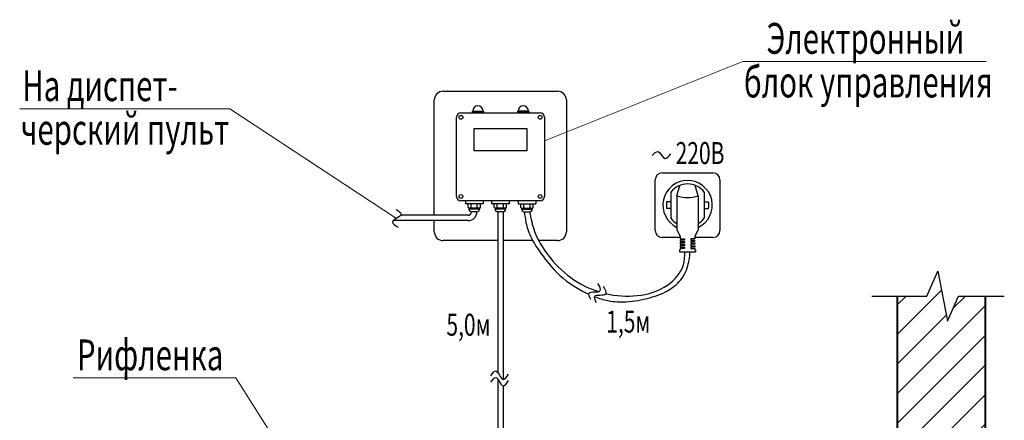
# Model space of a CAD drawing. Units: millimetres. Extents: x 116612 to 457573, y 100094 to 237346.
# Drawn here: x 214823 to 226010, y 203379 to 207936 of the extents above; entities that cross this region are included whole.
import ezdxf

# ---------------------------------------------------------------- set-up
doc = ezdxf.new("R2010")
doc.units = ezdxf.units.MM
for name, color, linetype, lineweight in [('Канализация', 7, 'Continuous', 25), ('РАЗМЕР', 242, 'Continuous', 18), ('текст', 7, 'Continuous', 35)]:
    doc.layers.add(name, color=color, linetype=linetype, lineweight=lineweight)
doc.styles.add('стиль2', font='TIMES.TTF', dxfattribs={"height": 250})
doc.styles.add('стиль3', font='TIMES.TTF', dxfattribs={"height": 350})

msp = doc.modelspace()

# ---------------------------------------------------------------- hatches: boundary and pattern name
at = {"layer": 'Канализация', "ltscale": 100}
for points in [[(220093.9, 206895.9), (219964.9, 206895.9), (219964.9, 206875.9), (220093.9, 206875.9)], [(220609.3, 206895.9), (220480.3, 206895.9), (220480.3, 206875.9), (220609.3, 206875.9)]]:
    msp.add_hatch(color=256, dxfattribs=at).paths.add_polyline_path(points)
h = msp.add_hatch(dxfattribs=at)
h.set_pattern_fill('LINE', color=256, scale=75, angle=45, style=0)
h.set_pattern_definition([(45, (-150907.36, -12732.13), (-168.3798, 168.3798), [])])
h.paths.add_polyline_path([(225793.3, 204792.6), (225488.8, 204792.6), (225364.1, 204508), (225256.1, 205077.3), (225131.4, 204792.6), (224793.3, 204792.6), (224793.3, 201395.9), (225793.3, 201395.9)])

# ---------------------------------------------------------------- linework, layer by layer
for p, q in [((219634.3, 207123.1), (220934.3, 207123.1)), ((219534.3, 205710.9), (219534.3, 207023.1)), ((221034.3, 207023.1), (221034.3, 205523.1)), ((219837.1, 206875.9), (220737.1, 206875.9)), ((219964.9, 206895.9), (220093.9, 206895.9)), ((219964.9, 206895.9), (219964.9, 206875.9)), ((220093.9, 206895.9), (220093.9, 206875.9)), ((220609.3, 206895.9), (220480.3, 206895.9)), ((220480.3, 206895.9), (220480.3, 206875.9)), ((220609.3, 206895.9), (220609.3, 206875.9)), ((219787.1, 205925.9), (219787.1, 206825.9)), ((220787.1, 206825.9), (220787.1, 205925.9)), ((222123, 206194.5), (222700.2, 206194.5)), ((222043.6, 205537.8), (222043.6, 206115.1)), ((222779.6, 206115.1), (222779.6, 205537.8)), ((222221.8, 205974.8), (222221.8, 205678.2)), ((222290.6, 205931.2), (222324.4, 206051)), ((222532.6, 205931.2), (222498.8, 206051)), ((222601.4, 205974.8), (222601.4, 205678.2)), ((220737.1, 205875.9), (219837.1, 205875.9)), ((222221.8, 205863.8), (222173.6, 205863.8)), ((222290.6, 205931.2), (222290.6, 205547.6)), ((222532.6, 205931.2), (222532.6, 205547.6)), ((222601.4, 205863.8), (222649.5, 205863.8)), ((220254.5, 205750.9), (220254.5, 203923.2)), ((220314.5, 205750.9), (220314.5, 203845.2)), ((222221.8, 205789.1), (222173.6, 205789.1)), ((222601.4, 205789.1), (222649.5, 205789.1)), ((219534.3, 205523.1), (219534.3, 205650.9)), ((222290.6, 205547.6), (222328.2, 205472.4)), ((222532.6, 205547.6), (222495, 205472.4)), ((220254.5, 205423.1), (219634.3, 205423.1)), ((220652.9, 205423.1), (220314.5, 205423.1)), ((220934.3, 205423.1), (220719.5, 205423.1)), ((222328.2, 205458.5), (222123, 205458.5)), ((222328.2, 205472.4), (222328.2, 205444.8)), ((222328.2, 205444.8), (222375.8, 205444.8)), ((222375.8, 205429), (222328.2, 205429)), ((222328.2, 205429), (222328.2, 205413.1)), ((222328.2, 205413.1), (222375.8, 205413.1)), ((222375.8, 205397.2), (222328.2, 205397.2)), ((222328.2, 205397.2), (222328.2, 205381.3)), ((222375.8, 205444.8), (222375.8, 205429)), ((222375.8, 205413.1), (222375.8, 205397.2)), ((222495, 205444.8), (222447.4, 205444.8)), ((222447.4, 205444.8), (222447.4, 205429)), ((222447.4, 205429), (222495, 205429)), ((222495, 205413.1), (222447.4, 205413.1)), ((222447.4, 205413.1), (222447.4, 205397.2)), ((222447.4, 205397.2), (222495, 205397.2)), ((222495, 205472.4), (222495, 205444.8)), ((222700.2, 205458.5), (222495, 205458.5)), ((222495, 205413.1), (222495, 205429)), ((222495, 205397.2), (222495, 205381.3)), ((222328.2, 205319.7), (222319.8, 205319.7)), ((222319.8, 205319.7), (222319.8, 205295.9)), ((222319.8, 205295.9), (222503.4, 205295.9)), ((222328.2, 205381.3), (222375.8, 205381.3)), ((222375.8, 205365.5), (222328.2, 205365.5)), ((222328.2, 205365.5), (222328.2, 205349.6)), ((222328.2, 205349.6), (222375.8, 205349.6)), ((222375.8, 205333.7), (222328.2, 205333.7)), ((222328.2, 205333.7), (222328.2, 205319.7)), ((222375.8, 205381.3), (222375.8, 205365.5)), ((222375.8, 205349.6), (222375.8, 205333.7)), ((222495, 205381.3), (222447.4, 205381.3)), ((222447.4, 205381.3), (222447.4, 205365.5)), ((222447.4, 205365.5), (222495, 205365.5)), ((222495, 205349.6), (222447.4, 205349.6)), ((222447.4, 205349.6), (222447.4, 205333.7)), ((222447.4, 205333.7), (222495, 205333.7)), ((222495, 205365.5), (222495, 205349.6)), ((222495, 205333.7), (222495, 205319.7)), ((222495, 205319.7), (222503.4, 205319.7)), ((222503.4, 205319.7), (222503.4, 205295.9)), ((225131.4, 204792.6), (225256.1, 205077.3)), ((225256.1, 205077.3), (225364.1, 204508)), ((224503.2, 204792.6), (225131.4, 204792.6)), ((225364.1, 204508), (225488.8, 204792.6)), ((225488.8, 204792.6), (226010.2, 204792.6)), ((220254.5, 203848.7), (220254.5, 202395.9)), ((220314.5, 203770.7), (220314.5, 202395.9))]:
    msp.add_line(p, q, dxfattribs=at)
at = {"layer": 'Канализация'}
for p, q in [((219887.8, 205875.9), (219887.8, 205840.9)), ((219887.8, 205875.9), (219887.8, 205840.9)), ((220087.8, 205840.9), (219887.8, 205840.9)), ((220087.8, 205840.9), (219887.8, 205840.9)), ((219917.8, 205800.9), (219917.8, 205840.9)), ((219952.8, 205800.9), (219952.8, 205840.9)), ((220022.8, 205800.9), (220022.8, 205840.9)), ((220057.8, 205800.9), (220057.8, 205840.9)), ((220087.8, 205875.9), (220087.8, 205840.9)), ((220087.8, 205875.9), (220087.8, 205840.9)), ((220184.5, 205875.9), (220184.5, 205840.9)), ((220184.5, 205875.9), (220184.5, 205840.9)), ((220384.5, 205840.9), (220184.5, 205840.9)), ((220384.5, 205840.9), (220184.5, 205840.9)), ((220214.5, 205800.9), (220214.5, 205840.9)), ((220249.5, 205800.9), (220249.5, 205840.9)), ((220319.5, 205800.9), (220319.5, 205840.9)), ((220354.5, 205800.9), (220354.5, 205840.9)), ((220384.5, 205875.9), (220384.5, 205840.9)), ((220384.5, 205875.9), (220384.5, 205840.9)), ((220486.4, 205875.9), (220486.4, 205840.9)), ((220486.4, 205875.9), (220486.4, 205840.9)), ((220486.4, 205840.9), (220686.4, 205840.9)), ((220486.4, 205840.9), (220686.4, 205840.9)), ((220516.4, 205800.9), (220516.4, 205840.9)), ((220551.4, 205800.9), (220551.4, 205840.9)), ((220621.4, 205800.9), (220621.4, 205840.9)), ((220656.4, 205800.9), (220656.4, 205840.9)), ((220686.4, 205875.9), (220686.4, 205840.9)), ((220686.4, 205875.9), (220686.4, 205840.9)), ((219927.8, 205792.3), (219927.8, 205780.9)), ((220047.8, 205790.9), (219927.8, 205790.9)), ((220047.8, 205780.9), (219927.8, 205780.9)), ((220017.8, 205750.9), (219957.8, 205750.9)), ((220017.8, 205750.9), (219957.8, 205750.9)), ((220047.8, 205792.3), (220047.8, 205780.9)), ((220224.5, 205792.3), (220224.5, 205780.9)), ((220344.5, 205790.9), (220224.5, 205790.9)), ((220344.5, 205780.9), (220224.5, 205780.9)), ((220314.5, 205750.9), (220254.5, 205750.9)), ((220314.5, 205750.9), (220254.5, 205750.9)), ((220344.5, 205792.3), (220344.5, 205780.9)), ((220526.4, 205792.3), (220526.4, 205780.9)), ((220526.4, 205790.9), (220646.4, 205790.9)), ((220526.4, 205780.9), (220646.4, 205780.9)), ((220556.4, 205750.9), (220616.4, 205750.9)), ((220556.4, 205750.9), (220616.4, 205750.9)), ((220646.4, 205792.3), (220646.4, 205780.9)), ((219917.8, 205650.9), (219067.9, 205650.9)), ((219917.8, 205710.9), (219151.5, 205710.9))]:
    msp.add_line(p, q, dxfattribs=at)
at = {"layer": 'Канализация', "lineweight": 40, "ltscale": 100}
for p, q in [((224793.3, 204792.6), (224793.3, 201395.9)), ((225793.3, 204792.6), (225793.3, 201395.9))]:
    msp.add_line(p, q, dxfattribs=at)
at = {"layer": 'Канализация', "ltscale": 100}
msp.add_lwpolyline([(219988, 206698.6), (220586.2, 206698.6), (220586.2, 206443.5), (219988, 206443.5)], close=True, dxfattribs=at)
for centre in [(219837.1, 206825.9), (220737.1, 206825.9), (219837.1, 205925.9), (220737.1, 205925.9)]:
    msp.add_circle(centre, 21.2, dxfattribs=at)
for centre, radius, start, end in [((219634.3, 207023.1), 100, 90, 180), ((220934.3, 207023.1), 100, 0, 90), ((219837.1, 206825.9), 50, 90, 180), ((220029.4, 206895.9), 59.5, 0, 180), ((220544.8, 206895.9), 59.5, 0, 180), ((220737.1, 206825.9), 50, 0, 90), ((222123, 206115.1), 79.4, 90, 180), ((222700.2, 206115.1), 79.4, 0, 90), ((222411.6, 205826.5), 280.7, 295.53237, 244.46763), ((222411.6, 205826.5), 240.8, 38.00198, 141.99802), ((219837.1, 205925.9), 50, 180, 270), ((220737.1, 205925.9), 50, 270, 0), ((222411.6, 205826.5), 240.8, 171.08059, 188.91941), ((222411.6, 206358.1), 443.7, 254.17738, 285.82262), ((222411.6, 205826.5), 240.8, 351.08059, 8.91941), ((222411.6, 205826.5), 240.8, 218.00198, 239.84704), ((222411.6, 205826.5), 240.8, 300.15296, 321.99802), ((219634.3, 205523.1), 100, 180, 270), ((220934.3, 205523.1), 100, 270, 0), ((222123, 205537.8), 79.4, 180, 270), ((222700.2, 205537.8), 79.4, 270, 0)]:
    msp.add_arc(centre, radius, start, end, dxfattribs=at)
at = {"layer": 'Канализация'}
for centre, radius, start, end in [((219935.3, 205811.2), 20.3, 210.51024, 329.48976), ((219917.8, 205750.9), 100, 270, 0), ((219917.8, 205750.9), 40, 270, 0), ((219957.8, 205780.9), 30, 180, 270), ((219987.8, 205857.1), 66.2, 238.10921, 301.89079), ((220017.8, 205780.9), 30, 270, 0), ((220040.3, 205811.2), 20.3, 210.51024, 329.48976), ((220232, 205811.2), 20.3, 210.51024, 329.48976), ((220254.5, 205780.9), 30, 180, 270), ((220284.5, 205857.1), 66.2, 238.10921, 301.89079), ((220314.5, 205780.9), 30, 270, 0), ((220337, 205811.2), 20.3, 210.51024, 329.48976), ((220533.9, 205811.2), 20.3, 210.51024, 329.48976), ((220556.4, 205780.9), 30, 180, 270), ((220586.4, 205857.1), 66.2, 238.10921, 301.89079), ((220616.4, 205780.9), 30, 270, 0), ((220638.9, 205811.2), 20.3, 210.51024, 329.48976)]:
    msp.add_arc(centre, radius, start, end, dxfattribs=at)
at = {"layer": 'Канализация', "ltscale": 100}
for points in [[(222008.9, 206392.8), (222076.5, 206435.8), (222154.3, 206357.9), (222220, 206409.1)], [(219102.1, 205775.5), (219156.2, 205721.4), (219060.5, 205638.7), (219122.6, 205576.6)], [(221313.5, 204753.1), (221292.6, 204826.8), (221416.5, 204852.4), (221392.5, 204936.9)], [(221378.6, 204716.8), (221357.7, 204790.5), (221481.5, 204816.1), (221457.5, 204900.6)], [(220177.7, 203886.8), (220231.8, 203940.9), (220314.5, 203845.2), (220376.6, 203907.3)], [(220177.7, 203812.3), (220231.8, 203866.4), (220314.5, 203770.7), (220376.6, 203832.8)]]:
    msp.add_spline(points, degree=3, dxfattribs=at)
for points, knots in [([(220556.4, 205750.9), (220561.5, 205709.7), (220574.3, 205606.6), (220643.4, 205419.1), (220783.6, 205219.3), (220977.3, 204992.4), (221161.4, 204875.4), (221278.1, 204819.2), (221289.4, 204814)], [0, 0, 0, 0, 124.4179057, 311.1620412, 591.788577, 852.7902068, 1200.9102652, 1237.9156787, 1237.9156787, 1237.9156787, 1237.9156787]), ([(220616.4, 205750.9), (220631.6, 205674.6), (220666.7, 205498.3), (220827.9, 205237.1), (221064.6, 204990), (221286.3, 204880), (221399.9, 204844.2)], [0, 0, 0, 0, 232.0034057, 535.9154296, 903.7207002, 1251.3835058, 1251.3835058, 1251.3835058, 1251.3835058]), ([(221355.3, 204785.6), (221404.3, 204766.2), (221521.3, 204729.6), (221736.1, 204720.6), (221978.8, 204763.9), (222209.9, 204851.3), (222355.5, 204983.5), (222422.6, 205137.1), (222434.2, 205233.6), (222441.6, 205295.5)], [1309.2629595, 1309.2629595, 1309.2629595, 1309.2629595, 1466.7004496, 1676.2279943, 1945.7302229, 2202.9116309, 2409.2856636, 2513.2460495, 2699.2219909, 2699.2219909, 2699.2219909, 2699.2219909]), ([(221484.6, 204821), (221601, 204793.8), (221847.9, 204776), (222176.1, 204875.2), (222374.6, 205095.5), (222379.8, 205244.7), (222381.6, 205295.5)], [1336.8886463, 1336.8886463, 1336.8886463, 1336.8886463, 1685.7332958, 2051.7689729, 2342.4950697, 2492.4511951, 2492.4511951, 2492.4511951, 2492.4511951])]:
    msp.add_open_spline(points, degree=3, knots=knots, dxfattribs=at)
at = {"layer": 'РАЗМЕР'}
for p, q in [((223039.3, 207461.2), (220787.1, 206556.4)), ((223039.3, 207461.2), (225803.4, 207461.2)), ((214823.2, 206922.8), (217210.7, 206922.8)), ((217210.7, 206922.8), (219103.6, 205676.4)), ((215429.7, 203861.1), (217279.7, 203861.1)), ((217279.7, 203861.1), (218210.6, 202395.9))]:
    msp.add_line(p, q, dxfattribs=at)

# ---------------------------------------------------------------- texts
at = {"layer": 'текст', "lineweight": 40, "style": 'стиль3', "width": 0.7}
for s, p in [('Электронный', (223308.6, 207548.8)), ('блок управления', (223051.5, 207052.4)), ('На диспет-', (214852.9, 207010.4)), ('черский пульт', (214833.4, 206514)), ('Рифленка', (215473.3, 203948.7))]:
    msp.add_text(s, height=350, dxfattribs=at).set_placement(p)
at = {"layer": 'текст', "style": 'стиль2', "width": 0.7}
for s, p in [('220В', (222275.8, 206294.1)), ('1,5м', (221487.6, 204377.3)), ('5,0м', (219671.5, 204341.4))]:
    msp.add_text(s, height=250, dxfattribs=at).set_placement(p)

doc.saveas('drawing.dxf')
